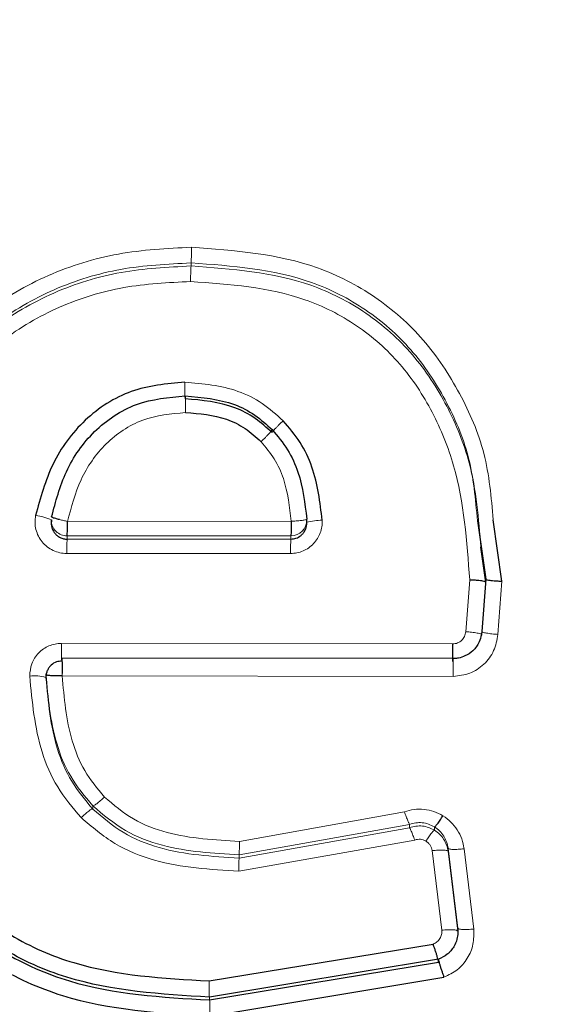
# Model space of a CAD drawing. Units: millimetres. Extents: x 1 to 203, y 1 to 174.
# Drawn here: x 154 to 154, y 59 to 59 of the extents above; entities that cross this region are included whole.
import ezdxf

# ---------------------------------------------------------------- set-up
doc = ezdxf.new("R2010")
doc.units = ezdxf.units.MM
doc.layers.add('-FORMAT-', color=7, linetype='Continuous')
doc.styles.add('SLDTEXTSTYLE0', font='TXT', dxfattribs={"width": 0.7})
doc.dimstyles.new('SLDDIMSTYLE1', dxfattribs={"dimtxt": 2, "dimasz": 2.5, "dimexe": 0, "dimexo": 0.0625, "dimgap": 0.5, "dimtad": 1, "dimdec": 0, "dimlfac": 60, "dimrnd": 1e-09, "dimzin": 12, "dimdsep": 46, "dimtxsty": 'SLDTEXTSTYLE0', "dimsah": 1, "dimcen": 0.09, "dimadec": 0, "dimazin": 3, "dimtfac": 1, "dimtdec": 0, "dimtmove": 0, "dimatfit": 0, "dimfxl": 0, "dimfrac": 2, "dimtolj": 1, "dimtzin": 12, "dimarcsym": 0})

# ---------------------------------------------------------------- blocks, each defined once
blk = doc.blocks.new('_D_10')
at = {"layer": '-FORMAT-'}
for p, q in [((149.7571724195049, 44.89455691113287), (149.7571724195049, 67.77739145434404)), ((151.757172419505, 44.89455691113287), (151.757172419505, 67.77739145434404)), ((149.7571724195049, 66.77739145434404), (144.7571724195049, 66.77739145434404)), ((149.7571724195049, 66.77739145434404), (151.757172419505, 66.77739145434404)), ((151.757172419505, 66.77739145434404), (156.757172419505, 66.77739145434404))]:
    blk.add_line(p, q, dxfattribs=at)
for points in [[(149.7571724195049, 66.77739145434404), (147.2571724195049, 67.17739145434405), (147.2571724195049, 66.37739145434404)], [(151.757172419505, 66.77739145434404), (154.257172419505, 66.37739145434404), (154.257172419505, 67.17739145434405)]]:
    blk.add_solid(points, dxfattribs=at)
at = {"layer": '-FORMAT-', "insert": (148.8363391671346, 69.35552693388796), "char_height": 2, "attachment_point": 1, "style": 'SLDTEXTSTYLE0'}
blk.add_mtext('120', dxfattribs=at)

msp = doc.modelspace()

# ---------------------------------------------------------------- linework, layer by layer
at = {"color": 8, "linetype": 'Continuous', "lineweight": 18}
for p, q in [((153.9864624309087, 59.22205837914256), (153.9864624309087, 59.22173189455123)), ((153.9969914548618, 59.19490904035132), (153.9734841202169, 59.19490102581747)), ((153.9984960476024, 59.19506420134945), (153.9986198676896, 59.19512182922408)), ((153.99695695755, 59.19337638767218), (153.9734411787671, 59.19337041786814)), ((153.9734411787671, 59.19303383068635), (153.9734411787671, 59.19337041786814)), ((153.9734411787671, 59.19303383068635), (153.99695695755, 59.19304004480313)), ((153.99695695755, 59.19337638767218), (153.99695695755, 59.19304004480312)), ((153.9733988031172, 59.19152091223049), (153.9969229407156, 59.19152488688228)), ((154.0153290215336, 59.1833081138098), (154.0157479172431, 59.18874485345425)), ((154.0187090883485, 59.18302358684574), (154.0191375985549, 59.18862003160275)), ((153.9728366889578, 59.18208557273188), (154.0139640577044, 59.18202836924935)), ((153.9712123717255, 59.17849464150253), (153.9712123717255, 59.17881612652035)), ((153.9729219182389, 59.17892755110152), (153.972921263395, 59.17867082438731)), ((153.972921263395, 59.17867082438731), (154.0140215386618, 59.17862175261976)), ((153.9761278675201, 59.16502085027091), (153.9761278675201, 59.16468139806392)), ((154.0088869485128, 59.16438082014393), (153.9915437742646, 59.16128366038824)), ((153.991509431351, 59.15988231293003), (154.0094295303406, 59.16306632924617)), ((154.0094295196388, 59.16271857046303), (153.991509431351, 59.1595321785335)), ((154.0094295654311, 59.16306620889947), (154.0094295654311, 59.16271847265418)), ((154.0120432303601, 59.1628059526441), (154.0120432303601, 59.16246178856181)), ((154.0099740252599, 59.16142344995387), (153.991475948332, 59.15815132563253)), ((154.0134777419949, 59.16056732175997), (154.0144916713966, 59.15217474185341)), ((154.0134777419949, 59.16056732175997), (154.0134777419949, 59.16024014312619)), ((154.0161715228827, 59.15207509142996), (154.0151582072548, 59.16050676064371)), ((153.991509431351, 59.15988231293003), (153.991509431351, 59.1595321785335)), ((154.0128109848549, 59.15195637606099), (154.0117965548667, 59.160309256029)), ((154.0144916287685, 59.15184614742049), (154.0134777419949, 59.16024014312619)), ((154.0144916507329, 59.1521727987483), (154.0144916507329, 59.15184602463089))]:
    msp.add_line(p, q, dxfattribs=at)
at = {"color": 7, "linetype": 'Continuous'}
for p, q in [((153.9717726689912, 59.19503606822801), (153.9717726689912, 59.19469831194938)), ((153.9986217811074, 59.19471738274802), (153.9986198676896, 59.19479783162898)), ((153.9986217811074, 59.19482197447165), (153.9986217811074, 59.19504203803206)), ((153.9986217811074, 59.19470307711637), (153.9986217811074, 59.19482197447165)), ((154.0165605010747, 59.19496725354102), (154.0174420162514, 59.18884087722468)), ((154.0191375985528, 59.18862003161465), (154.0182207335841, 59.19507069580761)), ((154.017442516541, 59.18852128945894), (154.0169288656637, 59.19219772044725)), ((154.0174433313789, 59.18884031717951), (154.0170196125163, 59.18332391414123)), ((154.0139928641076, 59.18048195244892), (153.9728790649846, 59.1805350564477)), ((153.9712115188803, 59.17886940530121), (153.9712115188803, 59.17854590994105)), ((153.9883676045679, 59.14661780173232), (154.0119034133856, 59.15049554709194)), ((154.0124712593614, 59.14891008175955), (153.9884000524661, 59.14492097235444)), ((153.9884000516752, 59.14461990138821), (154.0124712590042, 59.1486076068362)), ((153.9884323320231, 59.14291823115723), (154.0130394934503, 59.14701776330121))]:
    msp.add_line(p, q, dxfattribs=at)
at = {"color": 8, "linetype": 'Continuous', "lineweight": 18}
for centre, radius, start, end in [((153.9689312997153, 59.22333077646415), 0.0175772454004169, 355.8487911047601, 1.21476506372634), ((154.0038900193511, 59.2204686022034), 0.01747331526855568, 175.8539908223252, 181.2014318606094), ((153.9694147893487, 59.18967898535143), 0.005876914293673582, 65.99814796678274, 83.05408541081499), ((153.9734388294825, 59.19503657678081), 0.001666160568915113, 180.0174880684364, 270.0807870153674), ((153.9969556232454, 59.1950425450771), 0.001666157939199112, 270.0458840251213, 359.9825637529206), ((154.0001232911854, 59.18954254046722), 0.005472821626018404, 88.67704034557795, 105.9237335845731), ((153.9883922265596, 59.19185801097564), 0.01499721247717527, 175.5032498056597, 181.287970158072), ((154.0154508198543, 59.19186687799185), 0.01853103513828407, 176.3702789326364, 181.0574562899134), ((153.9898013931936, 59.18154410859441), 0.01697334301844828, 178.1719055492009, 184.4433539142637), ((153.9700435379513, 59.17503404192865), 0.00365265958394668, 71.3373614401713, 98.51587279632393), ((153.9728761565738, 59.17886940530789), 0.001664637693494361, 180.0000002296467, 181.8341355028737), ((153.974350121526, 59.16100396134259), 0.01719593000772076, 356.2600813819913, 0.9323748170095777), ((154.0087247505664, 59.15842390785377), 0.01725095590360119, 176.3165523010704, 180.9053678471206), ((154.012962261796, 59.14601802015545), 0.02460196947620306, 178.6030241157607, 183.2578483605708), ((153.9636488480055, 59.14352040943799), 0.02479079867075803, 358.6081260140637, 3.238665030618125)]:
    msp.add_arc(centre, radius, start, end, dxfattribs=at)
at = {"color": 7, "linetype": 'Continuous'}
msp.add_arc((153.9969551144408, 59.19504203803206), 0.001666666666636729, 0, 2.744071875005064, dxfattribs=at)
for points, knots in [([(154.0905057528383, 59.57579109889414), (154.0110886134718, 59.57398190178902), (153.8523661785474, 59.57036605548591), (153.615799715583, 59.54318728653001), (153.381824817639, 59.50209057089236), (153.1665373674327, 59.45065420926727), (152.9693698118885, 59.39364669735227), (152.7899709786067, 59.33334845939218), (152.6136339491006, 59.26538827684053), (152.4401868681734, 59.19015648699446), (152.3305769920129, 59.12810000833441), (152.275742726802, 59.09705516522266)], [0, 0, 0, 0, 0.125146767349638, 0.250117289480473, 0.3750207904533136, 0.5000817710902807, 0.5999467012572762, 0.699825766918183, 0.7998966431357408, 0.8998947820740424, 1, 1, 1, 1]), ([(152.2778176100683, 59.09801483679851), (152.3326169232854, 59.12896564708552), (152.4421574235235, 59.19083443781633), (152.6153715659541, 59.26602094007197), (152.7915087007361, 59.33386603652236), (152.9707248841352, 59.3939718360122), (153.1676891752834, 59.45075710775092), (153.3827161108537, 59.50207208945911), (153.6163961151405, 59.54310435409202), (153.8526712865989, 59.57014514528438), (154.0111898141793, 59.57373120598689), (154.0905057528383, 59.57552551845653)], [0, 0, 0, 0, 0.1001106565685633, 0.2001151247326265, 0.3001878824310317, 0.4000679187362163, 0.4999338573349283, 0.6249932341924158, 0.7498916037024587, 0.874856381007048, 1, 1, 1, 1]), ([(153.9858012582174, 59.20952784190307), (153.9838850583939, 59.2093472155366), (153.9800506556291, 59.20898577398416), (153.9750857158427, 59.20576430473402), (153.9716326422843, 59.20105253404444), (153.9706278525675, 59.19735925652739), (153.9701254984458, 59.19551276750324)], [0, 0, 0, 0, 0.2496883059906178, 0.4996376260458166, 0.7498390989192616, 0.9999999999999999, 0.9999999999999999, 0.9999999999999999, 0.9999999999999999]), ([(153.9718053192813, 59.19536414901054), (153.9722333009341, 59.19698185801188), (153.9731021353776, 59.20026592706228), (153.9756133815449, 59.20386542551482), (153.978335211242, 59.20604752245839), (153.9814659514261, 59.2076909023918), (153.9841003743831, 59.20793356067296), (153.9858461891673, 59.2080943687215)], [0, 0, 0, 0, 0.2426666980065758, 0.4926313643728017, 0.6202814458096546, 0.7483630090578717, 1, 1, 1, 1]), ([(153.9858461891673, 59.20809437371751), (153.9876131417098, 59.20793504232934), (153.9901922011728, 59.20770248083461), (153.9932169703649, 59.20614741966311), (153.994397462902, 59.20507061165183), (153.9949816788301, 59.20453770833219)], [0, 0, 0, 0, 0.5235818016642735, 0.7642246001485586, 1, 1, 1, 1]), ([(153.9949816788301, 59.20422198212787), (153.9944062109302, 59.20474843429334), (153.9932384811995, 59.20581670212448), (153.9902203576984, 59.20738439148233), (153.9876288686037, 59.2076206377436), (153.9858461891673, 59.20778315100782)], [0, 0, 0, 0, 0.2326889476690917, 0.4721684775160114, 1, 1, 1, 1]), ([(153.9858910031396, 59.20633947854783), (153.9873508785541, 59.20621764356017), (153.9895416091547, 59.20603481450983), (153.9922024367128, 59.20474838637541), (153.9932833872074, 59.20376726213977), (153.9938255387963, 59.2032751784913)], [0, 0, 0, 0, 0.4989093605561453, 0.748677587287723, 1, 1, 1, 1]), ([(154.0002496474183, 59.1950139032456), (154.000016899271, 59.19691495057002), (153.9996674712097, 59.19976901960837), (153.9980167305683, 59.20327510950589), (153.9967671208366, 59.20474115277716), (153.9961386447489, 59.20547848149362)], [0, 0, 0, 0, 0.4978705748826739, 0.7474600840379705, 1, 1, 1, 1]), ([(153.9949815528111, 59.20453754152162), (153.9955529991067, 59.20385588897827), (153.9966832265102, 59.2025076916234), (153.9981359455359, 59.19934416924522), (153.9984275666756, 59.19679970295777), (153.9986198676887, 59.19512182924404)], [0, 0, 0, 0, 0.2583246344640719, 0.5109239190588343, 1, 1, 1, 1]), ([(153.9718053192813, 59.19504773644049), (153.9717889149672, 59.19492571111768), (153.9717560694205, 59.19468138584917), (153.9718087240153, 59.19431285813177), (153.971934107573, 59.1939643597954), (153.9721308699559, 59.19365484384372), (153.9723889217152, 59.19339387692386), (153.9727012137494, 59.19319421058115), (153.9730580446576, 59.19306000505905), (153.9733126906137, 59.19304260854437), (153.9734411787671, 59.19303383068635)], [0, 0, 0, 0, 0.1245281284415656, 0.2493365124159637, 0.3744369514680814, 0.4998411627064136, 0.6220288966881563, 0.7459020589401106, 0.8717883616316675, 0.9999999999999999, 0.9999999999999999, 0.9999999999999999, 0.9999999999999999]), ([(153.972632574174, 59.19508696545209), (153.9724917760387, 59.19512362245036), (153.9722495771588, 59.19518667927922), (153.9719740487444, 59.19526498168258), (153.9718242840274, 59.1953431514608), (153.9718106328799, 59.19535826585506), (153.9718053192813, 59.19536414901057)], [0, 0, 0, 0, 0.2906713223677067, 0.5000085304825764, 0.8053823714339046, 1, 1, 1, 1]), ([(153.9734411787671, 59.19337041786814), (153.9734447576308, 59.1933988962009), (153.9734519151842, 59.19345585148212), (153.9734626511048, 59.1938067332139), (153.9734733860578, 59.19430157980195), (153.9734805423208, 59.19470121924449), (153.9734841202169, 59.19490102581747)], [0, 0, 0, 0, 0.2500286025064785, 0.5000450514444257, 0.7500389744272229, 1, 1, 1, 1]), ([(153.9969914548618, 59.19490904035132), (153.99698858038, 59.19470900479307), (153.996982831169, 59.1943089164614), (153.9969742070581, 59.19381335431601), (153.996965582436, 59.19346194239932), (153.9969598325432, 59.19340490622349), (153.99695695755, 59.19337638767218)], [0, 0, 0, 0, 0.2499744245058464, 0.4999703619306852, 0.7499811184905517, 1, 1, 1, 1]), ([(153.99695695755, 59.19304004480312), (153.9971375929528, 59.19305734379882), (153.9975244152322, 59.19309438879025), (153.9979676592297, 59.19335653960897), (153.9982724840287, 59.19366926362854), (153.9984628891605, 59.19397314488018), (153.998595668036, 59.19432925449841), (153.9986129229044, 59.19458571999719), (153.9986217811074, 59.19471738274802)], [0, 0, 0, 0, 0.2046639667843923, 0.4382783272562354, 0.5669853731438254, 0.7034456663157166, 0.8477566786749241, 1, 1, 1, 1]), ([(154.017443332383, 59.18852128966743), (154.0174320238832, 59.18853501528999), (154.017405029211, 59.18856777990845), (154.0171887773223, 59.18861489328237), (154.0168813121375, 59.1886595007291), (154.0165546252439, 59.1886946924966), (154.0161666835375, 59.18872604290657), (154.0158877922961, 59.18873853540679), (154.0157479267629, 59.18874480046622)], [0, 0, 0, 0, 0.1654340215833125, 0.3949097812459718, 0.5334350552349486, 0.6839410359889464, 0.8414946440044975, 1, 1, 1, 1]), ([(154.0174420222532, 59.1888398452643), (154.0174519467199, 59.18882601917637), (154.0174762625043, 59.18879214408906), (154.0176776225918, 59.18874171710276), (154.0179769534946, 59.18869852969583), (154.0183055456123, 59.1886658331033), (154.0187035041358, 59.18863819817754), (154.0189922506191, 59.18862611432909), (154.0191375985528, 59.18862003161465)], [0, 0, 0, 0, 0.1551870187166897, 0.3802213493857934, 0.5194828247002543, 0.6729295213457778, 0.8353607022446052, 1, 1, 1, 1]), ([(154.0170193812611, 59.18332398749804), (154.0170190387479, 59.18331981497746), (154.0170163071372, 59.18328653830042), (154.017005830027, 59.18317752290258), (154.0169543490173, 59.1828059315521), (154.0167396402254, 59.182114276914), (154.0161564008487, 59.18130037638377), (154.0153562303104, 59.18076302327138), (154.0146695253284, 59.18054442051972), (154.0142503892193, 59.18049133830099), (154.0140582376482, 59.18048343031137), (154.0140094633109, 59.18048246577801), (154.0139971246242, 59.18048228836105), (154.0139939824208, 59.1804822475551), (154.0139931491158, 59.180482237018), (154.0139929249802, 59.18048223423299), (154.0139928610404, 59.1804822334385)], [0, 0, 0, 0, 0.00275483477168611, 0.02197035226682828, 0.07218590189419086, 0.2509394084888953, 0.500238740017924, 0.716307794094896, 0.8721178919570567, 0.967542013999089, 0.9917807347646241, 0.9979023830593826, 0.9994548154876548, 0.9998533535406637, 0.9999581657885249, 1, 1, 1, 1]), ([(153.9503135704913, 59.18266436570716), (153.9505940819053, 59.17736215766335), (153.9510142891283, 59.16941942875272), (153.9548574522597, 59.15957776004056), (153.9593690430146, 59.15306539927866), (153.9655585622004, 59.14806560367327), (153.9752269465737, 59.14371958588684), (153.9831632771493, 59.14323797813166), (153.9884323320231, 59.14291823115723)], [0, 0, 0, 0, 0.2513547654597651, 0.3765304465503342, 0.5018971981188214, 0.6273021303780383, 0.7525600140200784, 0.9999999999999999, 0.9999999999999999, 0.9999999999999999, 0.9999999999999999]), ([(153.9884000524661, 59.14492097235444), (153.9833000858125, 59.1452250441728), (153.9756639518951, 59.14568032815468), (153.9664071499161, 59.14981530587873), (153.9605535055783, 59.15452378792403), (153.9562835915954, 59.16066747188086), (153.9526006530322, 59.17007792588148), (153.9521986726318, 59.17772142080886), (153.9519289544851, 59.18285000241318)], [0, 0, 0, 0, 0.25011417247364, 0.3744936869895704, 0.4978981846581382, 0.6214330536510966, 0.7459916575476655, 0.9999999999999999, 0.9999999999999999, 0.9999999999999999, 0.9999999999999999]), ([(154.0139928641075, 59.18017591148048), (154.0139909074865, 59.18017837528072), (154.0139868530838, 59.18018348063248), (154.0139808981278, 59.18028089057486), (154.0139752509717, 59.18045217816345), (154.0139703867961, 59.18069975754069), (154.0139666915154, 59.18100559018215), (154.0139644203766, 59.18134512559244), (154.0139634653641, 59.18169171364143), (154.0139638648944, 59.1819187860136), (154.0139640577044, 59.18202836924935)], [0, 0, 0, 0, 0.114840593107287, 0.2379663810302246, 0.3673090072796785, 0.4999999936206826, 0.6326909809157011, 0.7620336098823545, 0.8851594019060499, 1, 1, 1, 1]), ([(153.9728790649846, 59.18022912524524), (153.9726854958177, 59.18020961446705), (153.9722775568782, 59.18016849631641), (153.9718218064563, 59.17987976716338), (153.971522762392, 59.1795489546495), (153.9713435280813, 59.17923638934827), (153.9712253452078, 59.17887761121269), (153.9712167647677, 59.1786243215721), (153.9712123717255, 59.17849464150253)], [0, 0, 0, 0, 0.2128273092908216, 0.4485246706985569, 0.5763441004336889, 0.7107399878596071, 0.851903700395874, 1, 1, 1, 1]), ([(153.9728790649846, 59.1805350564477), (153.9728826364764, 59.18051763263931), (153.9728897793001, 59.18048278580153), (153.9729004931484, 59.18011675972807), (153.9729112060749, 59.17957960787895), (153.9729183476691, 59.17914489413298), (153.9729219182389, 59.17892755110152)], [0, 0, 0, 0, 0.2500270976191347, 0.5000430167448172, 0.750037427277363, 1, 1, 1, 1]), ([(153.972921263395, 59.17867082438731), (153.9727718112773, 59.1786669338919), (153.9724986471685, 59.17865982296082), (153.9720815992597, 59.17866538136386), (153.9716608064302, 59.17868918648281), (153.9712925861446, 59.178739047398), (153.9712391098652, 59.17879043347957), (153.9712123717255, 59.17881612652035)], [0, 0, 0, 0, 0.1691219737897645, 0.3091160832185789, 0.5008826199128529, 0.7504413099558576, 1, 1, 1, 1]), ([(153.9544006220319, 59.17560214708978), (153.9545611578919, 59.17319785993154), (153.9548815241401, 59.16839985121178), (153.9576068148771, 59.16169291428553), (153.9616494470223, 59.1557153532876), (153.9673565888213, 59.15117810209171), (153.9762622837346, 59.14731228043926), (153.9835360621039, 59.14689498590687), (153.9883676045679, 59.14661780173231)], [0, 0, 0, 0, 0.1432186706746557, 0.2858079694746817, 0.428922058388208, 0.5723583528707017, 0.7159428466719661, 1, 1, 1, 1]), ([(153.9529823981256, 59.17374303354697), (153.9531276134896, 59.17173611269426), (153.9534548182939, 59.16721404197958), (153.9561871007833, 59.1606189741113), (153.9604556217901, 59.15426116795985), (153.9665128766556, 59.14942809417162), (153.9758324415934, 59.14535424749107), (153.9834035962393, 59.14491185334528), (153.9884000524661, 59.14461990276605)], [0, 0, 0, 0, 0.1173168603848077, 0.264342830445449, 0.4136085289235362, 0.5634789935596285, 0.7119253003360365, 0.9999999999999999, 0.9999999999999999, 0.9999999999999999, 0.9999999999999999]), ([(154.0120431642706, 59.16280587693138), (154.0120718528324, 59.16281751193598), (154.0121311300589, 59.16284155255568), (154.0123463639663, 59.16310161032249), (154.0126272818784, 59.16349363815753), (154.0128367243956, 59.1638193725503), (154.012938085072, 59.1639770132186)], [0, 0, 0, 0, 0.2419867952589194, 0.5000008785763511, 0.7580231089922053, 1, 1, 1, 1]), ([(154.0144914362996, 59.15217483256954), (154.0144914425695, 59.15217477318949), (154.0144914645195, 59.15217456530951), (154.0144915464604, 59.15217378959207), (154.0144918542456, 59.15217086823784), (154.0144930497868, 59.15215940903109), (154.0144975584209, 59.15211440367992), (154.0145121313981, 59.15194006053601), (154.0145172666254, 59.15156547715689), (154.01441912685, 59.1509389747777), (154.0141522186425, 59.15030022971739), (154.0138046972941, 59.14981978498641), (154.0135746087968, 59.14958363739375), (154.0134436671103, 59.14946901325929), (154.0131352368383, 59.14921218230062), (154.0127946095745, 59.14905722665459), (154.0124712282764, 59.14891011641625)], [0, 0, 0, 0, 4.313775391443417e-05, 0.000151018304538679, 0.0005609547995243038, 0.00215653903929128, 0.008435168101781076, 0.03311907994497196, 0.1285738515899532, 0.2842197005909144, 0.5007477622652885, 0.6259815906357504, 0.7123945975469934, 0.737610050684471, 0.7508948594582956, 1, 1, 1, 1]), ([(154.0124712590042, 59.1486076068362), (154.0124755708947, 59.14861227557345), (154.0124845325896, 59.14862197892726), (154.0124661512446, 59.14872754530594), (154.012420734977, 59.14890854996626), (154.012346198749, 59.14916650141764), (154.0122483183871, 59.14948103971513), (154.012135826386, 59.14982463773823), (154.0120188545121, 59.15016918997875), (154.0119409195491, 59.1503895323803), (154.01190342125, 59.15049554982056)], [0, 0, 0, 0, 0.1139952286929479, 0.2369240283653143, 0.366624298623459, 0.4999963043817737, 0.6333688225115929, 0.7630705877416784, 0.886001742589974, 1, 1, 1, 1]), ([(154.0124712354659, 59.1489101470883), (154.0124665420517, 59.14890533853779), (154.0124567876374, 59.14889534483321), (154.0124745815085, 59.14878927160046), (154.0125198317289, 59.14860764522386), (154.0125946313707, 59.14834897844836), (154.0126930619379, 59.1480337066781), (154.0128061998808, 59.14768946267098), (154.0129237568874, 59.14734441654697), (154.0130018974794, 59.14712387372332), (154.0130394934376, 59.14701776346026)], [0, 0, 0, 0, 0.1140143242621405, 0.2369582001572281, 0.3666667128324286, 0.5000398507070392, 0.6334081193701302, 0.7631018158099998, 0.8860206456516375, 1, 1, 1, 1])]:
    msp.add_open_spline(points, degree=3, knots=knots, dxfattribs=at)
at = {"color": 8, "linetype": 'Continuous', "lineweight": 18}
for points, knots in [([(153.9865045946902, 59.22370341515016), (153.9839293441465, 59.22357128177486), (153.9787865406169, 59.22330740997778), (153.9713478766652, 59.22100027161901), (153.9646551350554, 59.21710134150875), (153.959092038462, 59.21167804648563), (153.9549384402282, 59.20514998861269), (153.9511432340934, 59.19551606326849), (153.9506454050568, 59.1878045664655), (153.9503135704913, 59.18266436570716)], [0, 0, 0, 0, 0.1253000304693131, 0.2502255326421718, 0.375297498397823, 0.4994676671030082, 0.6248189053492206, 0.7499180513834768, 1, 1, 1, 1]), ([(154.0182207335841, 59.19507069580761), (154.0180162145683, 59.19742668120276), (154.0176158438009, 59.20203880823367), (154.0148535226044, 59.20842981377078), (154.0110966481468, 59.21413189437899), (154.0059527718896, 59.21867658791046), (153.9978358049586, 59.22286057005962), (153.9910285019985, 59.22336691507872), (153.9865045946902, 59.22370341515017)], [0, 0, 0, 0, 0.1484719754456759, 0.2906518914311621, 0.4333587249972138, 0.5759907281204293, 0.7182175297465586, 1, 1, 1, 1]), ([(153.9519289544851, 59.18285000241318), (153.9522475619011, 59.18781181241204), (153.9527240786953, 59.19523281291472), (153.9563742738383, 59.20447309223527), (153.9603365629464, 59.2106779649783), (153.9656236536278, 59.2158109137348), (153.9719831876441, 59.21949735547115), (153.9790760598465, 59.22168386932525), (153.9839919194841, 59.22193311725488), (153.9864624309087, 59.22205837914256)], [0, 0, 0, 0, 0.2526835117049576, 0.3779194422621376, 0.5026300590990479, 0.6256875519145875, 0.7497071260139507, 0.8742129657344488, 0.9999999999999999, 0.9999999999999999, 0.9999999999999999, 0.9999999999999999]), ([(153.9864624309087, 59.22173189455123), (153.9839981141484, 59.22160701622543), (153.9790609326162, 59.22135682640655), (153.9718982204052, 59.21914233377036), (153.9654438316483, 59.2153598332248), (153.96011910433, 59.21008929075664), (153.9561977156686, 59.20378755960331), (153.9526870651725, 59.19462754561374), (153.9522312820516, 59.18735007952595), (153.9519289544851, 59.18252283053015)], [0, 0, 0, 0, 0.1254803804979175, 0.2513960166293082, 0.3780248488275659, 0.5035148619620928, 0.6293252412748193, 0.7541260467263107, 1, 1, 1, 1]), ([(153.9864624309087, 59.22205837914256), (153.9907856683464, 59.22174398199244), (153.9972531334689, 59.2212736509888), (154.0049442511592, 59.21734294420258), (154.0097801085744, 59.2130976941495), (154.0133303150118, 59.20774474846668), (154.015972181986, 59.20166642265772), (154.0163602891326, 59.1972470600016), (154.0165605010747, 59.19496725354102)], [0, 0, 0, 0, 0.2838120340547297, 0.4245763639088567, 0.5650773881128668, 0.7063517323820829, 0.848516342797281, 1, 1, 1, 1]), ([(154.0169288656637, 59.19219772044725), (154.0166928098301, 59.19519007520783), (154.0162883443093, 59.20031727036505), (154.0134988341209, 59.20712884295087), (154.0099396498506, 59.21260405186035), (154.0050160275273, 59.21698816286455), (153.997240092206, 59.2209530894099), (153.9907551460267, 59.22142169844171), (153.9864624309087, 59.22173189455123)], [0, 0, 0, 0, 0.1882010227440615, 0.3224695765053517, 0.4589642287919168, 0.5962659507564211, 0.7327479351537128, 1, 1, 1, 1]), ([(153.9864205454197, 59.22010223212411), (153.984060766794, 59.21998412428619), (153.9793517621237, 59.21974843677114), (153.9725388072715, 59.21765555585866), (153.9664226976807, 59.21408947559561), (153.961375558209, 59.20911431445353), (153.9576428762779, 59.20313729304745), (153.9542712746426, 59.19436403718117), (153.9538356471996, 59.1873687376628), (153.9535457433411, 59.18271346546999)], [0, 0, 0, 0, 0.1259942491340315, 0.2514250706053213, 0.3768619262084499, 0.5011260501081366, 0.626282777663513, 0.7512965115282468, 1, 1, 1, 1]), ([(154.0157479267028, 59.18874480081089), (154.0154527650937, 59.19280660806575), (154.0150105472866, 59.19889209967863), (154.0119813887255, 59.20647193413833), (154.0086113267131, 59.21159093011828), (154.0040045678296, 59.21567032889609), (153.9966582385761, 59.21938056769704), (153.9905142837549, 59.2198136607355), (153.9864205454197, 59.22010223212411)], [0, 0, 0, 0, 0.2500710772758636, 0.3746621510823551, 0.4999040376726684, 0.6251063734972063, 0.7502070807643021, 1, 1, 1, 1]), ([(153.9961386388545, 59.20547848755935), (153.9954295354709, 59.20611507832181), (153.9940138066645, 59.20738603528127), (153.9905671494651, 59.20910839652569), (153.9877068059139, 59.2093600640753), (153.9858012658731, 59.20952772316385)], [0, 0, 0, 0, 0.2509239083849211, 0.5009709635444999, 1, 1, 1, 1]), ([(153.9858012658731, 59.20952772316385), (153.9858014197605, 59.20930717854831), (153.985801657162, 59.20896694547017), (153.9858064102571, 59.20855317913406), (153.9858118226828, 59.20826790566878), (153.9858190069904, 59.20804030338894), (153.9858298812918, 59.20782576940408), (153.9858397747591, 59.20779981989935), (153.9858461878713, 59.207782998993)], [0, 0, 0, 0, 0.2382910365442922, 0.3676103932881894, 0.500000267103144, 0.6323899841761039, 0.761708991540004, 1, 1, 1, 1]), ([(153.9858910031791, 59.20633948963653), (153.9858904143808, 59.20656086273846), (153.9858895058321, 59.20690245377203), (153.9858838353356, 59.20731870343203), (153.9858779361279, 59.20760594815515), (153.9858706450986, 59.20783522204016), (153.9858601683342, 59.20805128556519), (153.9858516861632, 59.20807742723029), (153.9858461891673, 59.2080943687215)], [0, 0, 0, 0, 0.2381950033087123, 0.3675481649059645, 0.5000000000004841, 0.6324518350960238, 0.761804996692679, 1, 1, 1, 1]), ([(153.9734841202169, 59.19490102581744), (153.9738743903101, 59.19638981359572), (153.9746542132212, 59.1993646529175), (153.9768934821359, 59.20261098621096), (153.9792870713665, 59.20454319676644), (153.9820327254288, 59.2059879673181), (153.9843486554405, 59.2061989684797), (153.9858910031791, 59.20633948963653)], [0, 0, 0, 0, 0.2505280249488809, 0.5005956058384607, 0.6256397136084517, 0.750686014588711, 1, 1, 1, 1]), ([(153.9961386447489, 59.20547848149362), (153.9959845663859, 59.20532724753208), (153.9957471546592, 59.20509421860292), (153.9954672459409, 59.20480543544876), (153.9952775796216, 59.20460365382212), (153.995129707866, 59.20443834109396), (153.9949944760977, 59.20427579749229), (153.994986715759, 59.20424316293128), (153.99498167914, 59.20422198243195)], [0, 0, 0, 0, 0.2387572487830342, 0.3678892323192582, 0.4999539793126186, 0.6320255285150008, 0.7611770220799171, 1, 1, 1, 1]), ([(153.9938255603968, 59.20327519931878), (153.9939799612617, 59.2034265234685), (153.9942178929364, 59.20365971392608), (153.994498305418, 59.20394917434307), (153.9946881721315, 59.20415168684146), (153.9948359236183, 59.20431790262996), (153.9949705724312, 59.20448173750904), (153.9949772402336, 59.20451561530886), (153.9949815671521, 59.20453759953541)], [0, 0, 0, 0, 0.2387433516970976, 0.3679034148039803, 0.5000042398584017, 0.6321043738052431, 0.7612625130348691, 1, 1, 1, 1]), ([(153.9938255603934, 59.20327519932765), (153.9943150478082, 59.20268871102736), (153.9952916697224, 59.20151855361542), (153.9965644767339, 59.19871081679477), (153.9968204960919, 59.19643124250787), (153.996991454861, 59.19490904036979)], [0, 0, 0, 0, 0.2502891482529273, 0.4993751824525915, 1, 1, 1, 1]), ([(153.9701254984457, 59.19551276750322), (153.9700934506519, 59.19526883120977), (153.9700293695733, 59.19478106906025), (153.9701405844546, 59.19404665698575), (153.9703915273774, 59.1933534971425), (153.9707898990595, 59.19273070585292), (153.9713212033087, 59.19221488081443), (153.9719531362256, 59.19182870309586), (153.9726559036373, 59.19157154197885), (153.9731509315511, 59.19153780506103), (153.9733988031172, 59.19152091223049)], [0, 0, 0, 0, 0.1249147279994111, 0.2497729033023006, 0.3745156364430816, 0.4990096036662667, 0.6236429159464085, 0.7487537386046947, 0.8741953684101421, 1, 1, 1, 1]), ([(153.9734841202169, 59.19490102581747), (153.9733353399826, 59.19493431739721), (153.9730381916428, 59.19500080833725), (153.9727676549236, 59.1950582729806), (153.972632574174, 59.19508696545209)], [0, 0, 0, 0, 0.5006934732865663, 0.9999999999999999, 0.9999999999999999, 0.9999999999999999, 0.9999999999999999]), ([(153.9969229407156, 59.19152488688228), (153.9971482545359, 59.1915389403403), (153.9975989214427, 59.19156704970547), (153.998245892575, 59.19178137886423), (153.9988393755381, 59.19210624352439), (153.9993546824973, 59.19254463240563), (153.9997659889663, 59.1930803029386), (154.0000599299646, 59.19368648842786), (154.0002407017307, 59.19433998303836), (154.0002466641142, 59.19478915713823), (154.0002496474175, 59.1950139032639)], [0, 0, 0, 0, 0.1253254784114768, 0.2506727977358983, 0.3758201232175834, 0.5004825462128601, 0.6249877354006087, 0.749785949265793, 0.8748043609207358, 0.9999999999999999, 0.9999999999999999, 0.9999999999999999, 0.9999999999999999]), ([(153.9969914548618, 59.19490904035132), (153.9971165262283, 59.19491611727041), (153.9973539839126, 59.19492955334989), (153.9977519729399, 59.19496367039422), (153.9981919884118, 59.19501229515993), (153.9983893479543, 59.19504598656651), (153.9984960476024, 59.19506420134945)], [0, 0, 0, 0, 0.1947309541739277, 0.3697118112069226, 0.6592435960508132, 1, 1, 1, 1]), ([(154.0905057663317, 58.98604689833711), (154.0545211229354, 58.98680012432751), (153.9824317757654, 58.98830908939688), (153.8747209232648, 59.00164523588521), (153.7687176088048, 59.02289394574472), (153.6658342552719, 59.05229301135343), (153.5663931389096, 59.08865930921949), (153.4862009537101, 59.12633781731993), (153.4214671231714, 59.15795334447003), (153.3695196751276, 59.17427677453365), (153.3160447465251, 59.18435436029984), (153.2507150277049, 59.18838287729226), (153.1739754798083, 59.18084669956484), (153.0902655062321, 59.15495556673002), (153.006958316656, 59.12860853211443), (152.9245236285466, 59.09955884972355), (152.8022286615468, 59.05279814673299), (152.6420523784217, 58.98366135458442), (152.5139418112613, 58.91546121488428), (152.4498746786427, 58.88135483715428)], [0, 0, 0, 0, 0.06151652054634461, 0.123238286885708, 0.185644004824411, 0.2480926603895562, 0.3107043445089935, 0.3733997503209506, 0.404800881739168, 0.4361143553582902, 0.4671243070126121, 0.4982699961528618, 0.5483674713313857, 0.5985355742736879, 0.6487214438514988, 0.6989068683005201, 0.749092137123717, 0.8745228619132444, 1, 1, 1, 1]), ([(154.0139640577036, 59.18202836901119), (154.0141367602582, 59.18204776058317), (154.0144816720188, 59.18208648833243), (154.0149240193835, 59.18237731499236), (154.0152414847724, 59.18279893381903), (154.0152998469383, 59.18313837666377), (154.0153290199153, 59.18330805094094)], [0, 0, 0, 0, 0.2506325476091237, 0.5005491288492147, 0.7503439331345944, 1, 1, 1, 1]), ([(154.0170195542509, 59.18300386461894), (154.0169987255181, 59.18302811593361), (154.016966646483, 59.18306546620287), (154.016756500876, 59.1831231334284), (154.0165374227339, 59.18316830023204), (154.0162648039966, 59.18321164841917), (154.0158691794682, 59.18326301683908), (154.0155416801035, 59.18329032114769), (154.0153290315027, 59.18330805010734)], [0, 0, 0, 0, 0.2389425412352643, 0.3680034821567805, 0.4999492429750393, 0.6319048824398688, 0.7609921723422506, 1, 1, 1, 1]), ([(154.0170196132339, 59.1833239686667), (154.017040464408, 59.18330039395324), (154.0170725679792, 59.18326409707658), (154.017282612604, 59.18320738226775), (154.0175014818695, 59.18316280695241), (154.0177738177391, 59.18311984895816), (154.0181691718539, 59.18306874275923), (154.0184965000392, 59.18304136666798), (154.0187090883485, 59.18302358684574)], [0, 0, 0, 0, 0.2391270141120441, 0.3681726081735572, 0.5000513325663141, 0.6319225122085371, 0.7609464313641943, 1, 1, 1, 1]), ([(154.014021538666, 59.17862175259238), (154.0146116445663, 59.17869091028859), (154.01579075078, 59.17882909611131), (154.0173064926667, 59.1798245135009), (154.0183957568779, 59.1812727206535), (154.0186045559911, 59.18243946697515), (154.0187090876825, 59.18302357849031)], [0, 0, 0, 0, 0.2497594449172235, 0.4990509556220322, 0.7492084612597687, 1, 1, 1, 1]), ([(152.4518787085721, 58.8768876186508), (152.5158446650047, 58.91095269263126), (152.6437657501053, 58.97907707426549), (152.80373312482, 59.04814068928713), (152.9258644017366, 59.09485495319358), (153.0081871908877, 59.12386748780903), (153.0912790609164, 59.15013352120721), (153.1745066805565, 59.17585990044333), (153.2505441492303, 59.18349924849213), (153.3151196461954, 59.17967870997774), (153.3769049516071, 59.16854026606995), (153.4448171578818, 59.14410203495243), (153.515793426114, 59.10725570943436), (153.5897423826525, 59.07743934679675), (153.6842034300975, 59.04386323951086), (153.8024564599008, 59.01248580707391), (153.9457342047731, 58.98858202043563), (154.0424010873082, 58.98579411275776), (154.0905057430517, 58.98440675717566)], [0, 0, 0, 0, 0.1255425171374619, 0.2510637832079988, 0.30128451068183, 0.3515029728214125, 0.4017229280898492, 0.4517352351950861, 0.5013954722233169, 0.5322569863739404, 0.5629661680250491, 0.6094577841923018, 0.6565452229345238, 0.7036770714444118, 0.7508353745529455, 0.8344908157008871, 0.9176371253081248, 1, 1, 1, 1]), ([(153.9728366889578, 59.18208557273188), (153.9726129061057, 59.18207210525373), (153.9721653142707, 59.18204516872485), (153.9715223122661, 59.18183478987218), (153.9709307011997, 59.18151498980416), (153.9702508920088, 59.18094141753585), (153.9696192878706, 59.17997797475012), (153.9695415734879, 59.17909086130366), (153.9695026397202, 59.17864643045735)], [0, 0, 0, 0, 0.1256284802169274, 0.2512716299550093, 0.3767189994729498, 0.5016910557607681, 0.7503545158837931, 1, 1, 1, 1]), ([(154.0139928610404, 59.1804822334385), (154.0139940359773, 59.1804797397035), (154.0139964711984, 59.18047457108881), (154.0140012913933, 59.18037661156047), (154.0140066183241, 59.18020434897487), (154.0140119455075, 59.17995538555114), (154.0140165849045, 59.17964796279414), (154.0140199261114, 59.17930691634675), (154.0140218070478, 59.17895911639902), (154.0140216260125, 59.17873154965095), (154.014021538666, 59.17862175259238)], [0, 0, 0, 0, 0.1147751093956378, 0.2378874726228172, 0.3672601582683171, 0.5000053291107921, 0.6327487449573022, 0.7621172421230332, 0.8852256433690346, 0.9999999999999999, 0.9999999999999999, 0.9999999999999999, 0.9999999999999999]), ([(153.9749022631629, 59.16377536447229), (153.9740265274409, 59.1648153801384), (153.9722836091045, 59.16688525387913), (153.9701322806316, 59.17190292523258), (153.9697546931976, 59.17594691728769), (153.9695026397191, 59.17864643049284)], [0, 0, 0, 0, 0.2513526531048335, 0.5002504032148016, 1, 1, 1, 1]), ([(153.9712123717267, 59.17881612648296), (153.9714308025361, 59.17637262670585), (153.9717614036129, 59.17267432215096), (153.9736641657012, 59.16798912794457), (153.9752985491256, 59.16602027545559), (153.9761280398087, 59.16502103331224)], [0, 0, 0, 0, 0.489536394839322, 0.7409268851919812, 1, 1, 1, 1]), ([(153.9761280692466, 59.16468162376136), (153.9753420353367, 59.16562136040437), (153.973764829597, 59.16750697628981), (153.971791487718, 59.17216007527561), (153.9714455372414, 59.17594419838995), (153.9712123717244, 59.17849464153664)], [0, 0, 0, 0, 0.2446545680579489, 0.4909083235210279, 1, 1, 1, 1]), ([(153.9773534178792, 59.16594349330131), (153.9766184726989, 59.16683518922486), (153.9751546634686, 59.16861120294489), (153.9734234727877, 59.17292640956612), (153.9731224197215, 59.17636994071845), (153.9729212633961, 59.17867082435151)], [0, 0, 0, 0, 0.2507078202456269, 0.4993412179213766, 1, 1, 1, 1]), ([(152.4595834116885, 58.86369122736475), (152.4741009772598, 58.87170265671963), (152.5058508653543, 58.88922363737194), (152.5581323266583, 58.91668237689111), (152.616457765922, 58.94596245064614), (152.6761121767636, 58.97432474045813), (152.734226379979, 59.00054451580047), (152.7907159870854, 59.02478404715927), (152.8436683545602, 59.04637853863769), (152.8958035395179, 59.06668179801682), (152.9499265994437, 59.08682180303363), (153.0146882090556, 59.10965062042442), (153.0731774860124, 59.12885272518293), (153.118283709909, 59.14295777332509), (153.1442211517497, 59.15073132980176), (153.1686343020479, 59.15713360962961), (153.195960897147, 59.16250947788526), (153.2276069915093, 59.16624786554529), (153.2569607096844, 59.16744724359084), (153.284350193207, 59.16672206474592), (153.3101506127069, 59.16452018920977), (153.3381099897404, 59.16033042297055), (153.3756037499918, 59.15198549591614), (153.4196502890474, 59.13745204960514), (153.4676467615919, 59.11350793297529), (153.5150268077927, 59.09118642230583), (153.5637428952363, 59.07087389164068), (153.6128098261675, 59.0524012874692), (153.6609326565844, 59.03630686033987), (153.7117771686129, 59.02118775758253), (153.7640398516521, 59.00771916872453), (153.8188701837623, 58.99593018192237), (153.8597341274903, 58.98872619841383), (153.8879972819446, 58.9844336886777), (153.9044441609013, 58.98212569374747), (153.9219872639579, 58.97987874497952), (153.9406351159755, 58.97773275370457), (153.9603956260503, 58.97573048005423), (153.9897173092481, 58.97318337840498), (154.0238824733652, 58.97104929964256), (154.0580299145596, 58.96990787829226), (154.078124349539, 58.96962570858487), (154.0872779586047, 58.96958118329273), (154.0896339220911, 58.96957527941679), (154.0902554423702, 58.96957412635521), (154.0904338345981, 58.96957382692293), (154.0904876732636, 58.96957374750114), (154.0905057528383, 58.9695737208305)], [0, 0, 0, 0, 0.02879153736687141, 0.06296703706797907, 0.1025395288670426, 0.1421019467753243, 0.1776177808896479, 0.2131585731718048, 0.2487028134425909, 0.2767205852711736, 0.3100635951252621, 0.3486742579248763, 0.3955251469833144, 0.4165034441151051, 0.4303607597634561, 0.4423121290322332, 0.4600984559288979, 0.4784238673747829, 0.4973055298456646, 0.5107988390490416, 0.5257635656546054, 0.5420742417997444, 0.5597201870799997, 0.5923968804973305, 0.622583243342944, 0.6543548389761599, 0.6859004457796586, 0.7172640177818312, 0.7485173303395615, 0.7766250034887313, 0.8114747931678017, 0.8435001240555308, 0.8743807960075181, 0.8833236501390601, 0.8928721324395026, 0.9030292241571594, 0.9137987116425971, 0.9251850322306254, 0.9371934303147927, 0.964394225833315, 0.9839753940417377, 0.9958620027781562, 0.9989017111576839, 0.9996936739065851, 0.9999075509979125, 0.9999689546791353, 0.9999999999999999, 0.9999999999999999, 0.9999999999999999, 0.9999999999999999]), ([(153.9761280436555, 59.16502103070713), (153.97616235714, 59.1650217430692), (153.9762334092389, 59.16502321814003), (153.9765274125479, 59.16522113894874), (153.9769191939435, 59.16553874863214), (153.9772120071885, 59.16581168291849), (153.97735341788, 59.16594349330209)], [0, 0, 0, 0, 0.2414635131230211, 0.4999926322631393, 0.7585273589986062, 1, 1, 1, 1]), ([(153.9915437747494, 59.16128377854063), (153.9889802736935, 59.16142516607268), (153.9851403895507, 59.1616369513345), (153.9802845834507, 59.16346316906239), (153.9783337520207, 59.16511394328435), (153.9773534237369, 59.16594348736231)], [0, 0, 0, 0, 0.4997868172499333, 0.7486337756245958, 1, 1, 1, 1]), ([(153.9761278538659, 59.16468140314772), (153.9760924069109, 59.16468213617036), (153.9760190434968, 59.16468365328359), (153.9757246110098, 59.16449058921479), (153.9753342350994, 59.16417747002804), (153.9750429880577, 59.16390635212579), (153.9749022688984, 59.16377535857803)], [0, 0, 0, 0, 0.2415889786730217, 0.5000088802860102, 0.7584238810020854, 1, 1, 1, 1]), ([(153.991509431351, 59.1595321785335), (153.9886713226057, 59.15969629003753), (153.9844464236228, 59.15994059164426), (153.9792210106343, 59.16204134317415), (153.9771520195213, 59.16380726537791), (153.9761278675201, 59.16468139806392)], [0, 0, 0, 0, 0.5082362075650447, 0.7565765899290984, 1, 1, 1, 1]), ([(153.9761280920883, 59.1650210573167), (153.9772325658979, 59.16408923947321), (153.9794053625647, 59.16225610347055), (153.9846750398324, 59.16026839205738), (153.9887926027638, 59.16003578830634), (153.991509431351, 59.15988231293003)], [0, 0, 0, 0, 0.2601891265730971, 0.5118619038597555, 1, 1, 1, 1]), ([(154.012938085072, 59.1639770132186), (154.0126266894178, 59.16414041158509), (154.0120038998109, 59.16446720742523), (154.0109613042855, 59.16468299731491), (154.0098971734331, 59.16468106729479), (154.0092229382802, 59.16448067890709), (154.0088869486054, 59.16438081993515)], [0, 0, 0, 0, 0.2504356257609447, 0.5008698831030473, 0.7512699168560728, 1, 1, 1, 1]), ([(153.991475948332, 59.15815132563254), (153.9884773116822, 59.15832860459795), (153.9839672215717, 59.15859524047353), (153.9783300420003, 59.16086213376602), (153.9760443730823, 59.16280469740897), (153.9749022688984, 59.16377535857803)], [0, 0, 0, 0, 0.4981444109075641, 0.7492325491741223, 1, 1, 1, 1]), ([(154.0094295303406, 59.16306632924617), (154.0094143032129, 59.16308690474823), (154.0093828808203, 59.16312936393797), (154.0092549265658, 59.16342589971298), (154.0090831901663, 59.16385722933249), (154.0089510050467, 59.16420991140993), (154.0088869485128, 59.16438082014393)], [0, 0, 0, 0, 0.2422963496247782, 0.4999978446497888, 0.7577003742560555, 1, 1, 1, 1]), ([(154.0151581474811, 59.16050675297645), (154.0150920249748, 59.16085574106301), (154.0149598939923, 59.16155311539593), (154.0144730393419, 59.16250914758777), (154.0138078428467, 59.16335247777754), (154.0132279801951, 59.16376885107921), (154.0129380835875, 59.16397701280048)], [0, 0, 0, 0, 0.250421436493204, 0.5004110138618347, 0.7502354188784061, 1, 1, 1, 1]), ([(154.0094295654311, 59.16306620889947), (154.0096444573433, 59.16313047239245), (154.0100761398867, 59.1632595671909), (154.0107598621326, 59.16326173271729), (154.0114334814153, 59.16312501632792), (154.0118383062432, 59.16291310903918), (154.012043158282, 59.16280587836277)], [0, 0, 0, 0, 0.2464091481163558, 0.4949954918273066, 0.7444544011173407, 1, 1, 1, 1]), ([(154.012043225647, 59.16246174350052), (154.0118478212206, 59.16256348731721), (154.0114500746193, 59.16277058732013), (154.0107789515201, 59.16291362386632), (154.0100870031393, 59.16290955208844), (154.0096467677745, 59.16278157320447), (154.009429579082, 59.16271843523619)], [0, 0, 0, 0, 0.2430334049756388, 0.4946956042929618, 0.750709711544419, 1, 1, 1, 1]), ([(154.0094295790582, 59.16271840816668), (154.0094450371937, 59.16269825671466), (154.0094769165726, 59.16265669828893), (154.0096056427284, 59.16236536391821), (154.0097778397553, 59.16194092354), (154.0099099876998, 59.16159235805947), (154.0099740613787, 59.16142335147549)], [0, 0, 0, 0, 0.2424635549880694, 0.5000336270827371, 0.7575846906657955, 1, 1, 1, 1]), ([(154.0120431605015, 59.1628058409732), (154.0122318280654, 59.16267034327736), (154.0126089646579, 59.16239949047031), (154.01303684872, 59.16185284958647), (154.0133501726513, 59.16123784064182), (154.0134351305599, 59.16079096130965), (154.0134776427438, 59.16056734685508)], [0, 0, 0, 0, 0.2500971942497421, 0.4999312104857345, 0.7497700127062421, 1, 1, 1, 1]), ([(152.4622964778377, 58.85978102577646), (152.5254515321268, 58.89344283717465), (152.6517402344994, 58.96075505040672), (152.8054741528327, 59.02670794298426), (152.9169928769422, 59.0697355455247), (152.984485601873, 59.09418564630646), (153.0525323609905, 59.11719927625991), (153.120798550161, 59.13914418744134), (153.1901086329, 59.15871843542759), (153.2563378223331, 59.16392601222413), (153.3163328931162, 59.15962266868522), (153.3785229141658, 59.1473048942066), (153.4453997941607, 59.12010975558407), (153.5158835183831, 59.08389265485394), (153.5891455562504, 59.05476313960907), (153.6719788219562, 59.02619217990115), (153.7663497080268, 59.00035322302903), (153.872925972292, 58.97979136513441), (153.9814207306513, 58.96654903878756), (154.0541881743234, 58.96483612430741), (154.0905057540615, 58.96398122402401)], [0, 0, 0, 0, 0.1243963846961988, 0.2487506056320066, 0.2902129677667598, 0.331675342205845, 0.3731387221641204, 0.4145866035393074, 0.455856887314268, 0.4973768398332742, 0.5287031586959227, 0.5598626070967802, 0.6071123350573686, 0.6545440543543263, 0.7018709644404563, 0.7491261767530472, 0.8120556249715404, 0.8749353212376542, 0.9375813383820106, 1, 1, 1, 1]), ([(154.011148362323, 59.16130904042581), (154.0110585884401, 59.16135560868454), (154.0108783734894, 59.16144909128958), (154.0105771589392, 59.16151144987668), (154.010268074337, 59.1615110279663), (154.0100721409534, 59.16145260089707), (154.0099740606258, 59.16142335347644)], [0, 0, 0, 0, 0.2487077428301133, 0.4992638404694408, 0.7493415076612792, 1, 1, 1, 1]), ([(154.0120432301827, 59.16246175102967), (154.0120148774492, 59.16245024006108), (154.0119563089841, 59.16242646176242), (154.0117408036788, 59.16217149199232), (154.0114593860288, 59.1617864848093), (154.0112498195373, 59.16146478475149), (154.0111483623242, 59.16130904042861)], [0, 0, 0, 0, 0.2420309640025446, 0.4999652716220781, 0.7579186938264034, 1, 1, 1, 1]), ([(154.0134777317233, 59.16024010285136), (154.0134339858774, 59.16046351459967), (154.0133463255862, 59.16091119914023), (154.0130318486439, 59.16152409318347), (154.0126038716636, 59.16206495657489), (154.0122308427124, 59.16232899316829), (154.0120432303601, 59.16246178856181)], [0, 0, 0, 0, 0.2495822604522938, 0.5001264277890526, 0.7485920156712726, 1, 1, 1, 1]), ([(154.011796560767, 59.16030921613214), (154.0117768052885, 59.16040910869965), (154.0117371132824, 59.16060980930005), (154.011594190423, 59.16088442932585), (154.0114013044835, 59.16112868398371), (154.0112327298249, 59.16124888350368), (154.0111483623242, 59.16130904042861)], [0, 0, 0, 0, 0.2483500442184717, 0.4989760922239123, 0.7492497672134771, 1, 1, 1, 1]), ([(154.0134776427438, 59.16056734685508), (154.0135046023069, 59.16053646942763), (154.0135460567494, 59.1604889906709), (154.0137595382175, 59.16045318527055), (154.0139771811107, 59.16043751927251), (154.0142447228147, 59.16043642872324), (154.0146315455614, 59.16045126106529), (154.0149506370618, 59.1604848860798), (154.0151581474811, 59.16050675297645)], [0, 0, 0, 0, 0.2396324083277428, 0.3684713967510448, 0.4999979985152751, 0.6315290438382655, 0.7603773133646222, 1, 1, 1, 1]), ([(154.0134777416384, 59.16024010411839), (154.0134507441373, 59.16027120290272), (154.0134092258871, 59.16031902833313), (154.0131955026615, 59.160356702128), (154.0129776505576, 59.16037401905866), (154.0127099297236, 59.16037678326923), (154.0123230159775, 59.16036391300167), (154.0120039963452, 59.16033076793831), (154.0117965588469, 59.16030921588217)], [0, 0, 0, 0, 0.2395988800826988, 0.3684684084145234, 0.5000354399331983, 0.6315972990829756, 0.7604519379861571, 1, 1, 1, 1]), ([(154.0144916713966, 59.15217474185341), (154.0145188770254, 59.15214021351001), (154.0145607127851, 59.15208711716398), (154.0147743429815, 59.15204298185261), (154.0149919374208, 59.15202107012099), (154.0152592600417, 59.15201436213687), (154.0156456260573, 59.15202303858867), (154.0159642942578, 59.15205458010871), (154.0161715228827, 59.15207509142996)], [0, 0, 0, 0, 0.2396057038907792, 0.3684563494377963, 0.5000002179389675, 0.6315440546254428, 0.7603946085967045, 1, 1, 1, 1]), ([(154.0119034212379, 59.15049554996414), (154.0120466677024, 59.15056060364248), (154.0123336349508, 59.15069092640574), (154.0126366934127, 59.15105863587452), (154.0128198450638, 59.15149304754699), (154.012813936576, 59.15180209931324), (154.0128109873095, 59.15195636484259)], [0, 0, 0, 0, 0.2498145847881916, 0.5004563588992735, 0.7506490088369275, 1, 1, 1, 1]), ([(154.0144916045553, 59.1518461446843), (154.0144644178332, 59.15188048170162), (154.0144226087627, 59.15193328684553), (154.0142088333693, 59.15197863076303), (154.013991075377, 59.15200196923625), (154.0137235626474, 59.15201056060448), (154.013337036389, 59.15200468857015), (154.0130182550168, 59.15197540477575), (154.012810985806, 59.15195636467654)], [0, 0, 0, 0, 0.2395963705047869, 0.3684630118637454, 0.500036104295292, 0.631610759710095, 0.7604761327511345, 1, 1, 1, 1]), ([(154.0130394934376, 59.14701776346026), (154.0135303631859, 59.14724807138046), (154.0145110736777, 59.14770820442888), (154.015568350264, 59.14896205870735), (154.0162033401634, 59.15046550074126), (154.0161820469894, 59.15153805966876), (154.016171385926, 59.15207506831983)], [0, 0, 0, 0, 0.2495921184240349, 0.4986610196179018, 0.7489896706939809, 1, 1, 1, 1])]:
    msp.add_open_spline(points, degree=3, knots=knots, dxfattribs=at)

# ---------------------------------------------------------------- dimensions: what is measured, and where the dimension line sits
at = {"layer": '-FORMAT-'}
dim = msp.add_linear_dim(base=(151.757172419505, 66.77739145434406), p1=(149.7571724195049, 43.89455691113287), p2=(151.757172419505, 43.89455691113287), dimstyle='SLDDIMSTYLE1', dxfattribs=at)
dim.commit()
dim.dimension.update_dxf_attribs({"geometry": '_D_10', "text_midpoint": (150.7571724195049, 66.77739145434406), "dimtype": 160})

doc.saveas('drawing.dxf')
